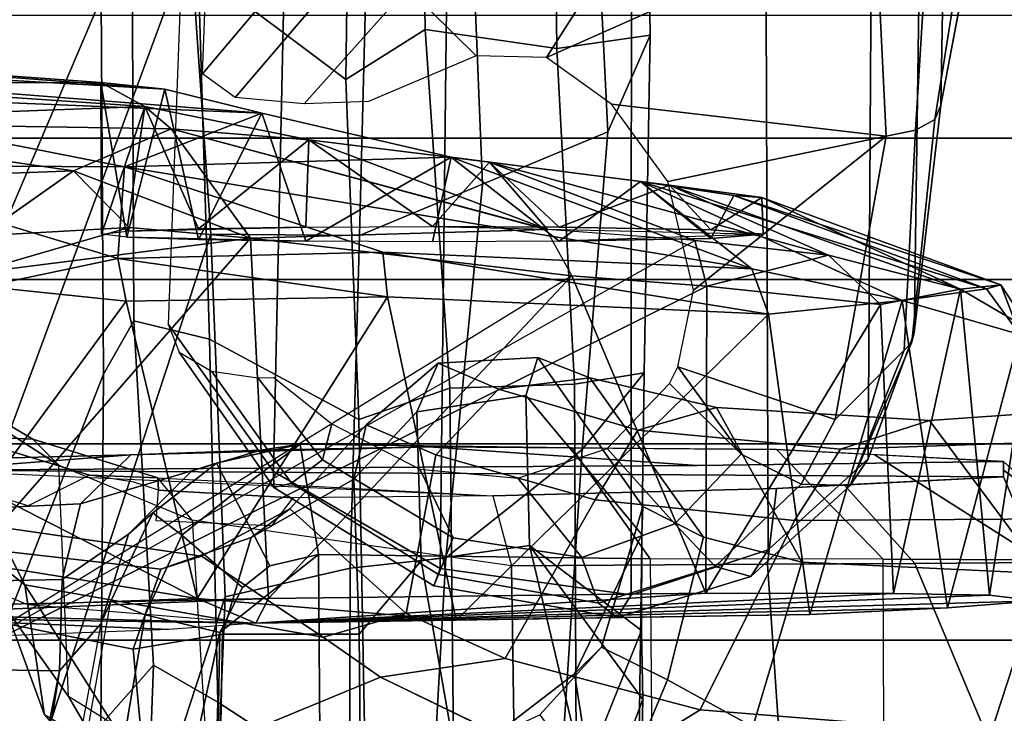
# Model space of a CAD drawing. Units: inches. Extents: x -133 to 43, y -53 to 49.
# Drawn here: x -10 to -9, y 4 to 5 of the extents above; entities that cross this region are included whole.
import ezdxf

# ---------------------------------------------------------------- set-up
doc = ezdxf.new("R2010")
doc.units = ezdxf.units.IN
doc.header["$MEASUREMENT"] = 0
for name, color, linetype in [('SEAT-CHASSIS', 5, 'Continuous'), ('SEAT-FABRICBACK', 5, 'Continuous'), ('SEAT-FRAME', 5, 'Continuous')]:
    doc.layers.add(name, color=color, linetype=linetype)

# ---------------------------------------------------------------- blocks, each defined once
blk = doc.blocks.new('1AERON2_B_TLIMANGL_ARMS_POSTUREFITSL_3T')
at = {"layer": 'SEAT-CHASSIS'}
for points in [[(-8.5827, -5.1373, 14.818), (-8.3016, -5.1308, 14.9426), (-8.3075, -5.1799, 14.645)], [(-8.5781, -5.1484, 15.0445), (-8.2943, -5.2234, 15.2041), (-8.3016, -5.1308, 14.9426)], [(-8.3075, -5.1799, 14.645), (-8.3016, -5.1308, 14.9426), (-8.2785, -5.942, 15.5376)], [(-8.3016, -5.1308, 14.9426), (-8.2943, -5.2234, 15.2041), (-8.2785, -5.942, 15.5376)], [(-8.5781, -5.1484, 15.0445), (-8.5827, -5.1373, 14.818), (-8.6297, -5.1683, 14.8234)], [(-8.5827, -5.1373, 14.818), (-8.6253, -5.2101, 14.6089), (-8.6297, -5.1683, 14.8234)], [(-8.3075, -5.1799, 14.645), (-8.6253, -5.2101, 14.6089), (-8.5827, -5.1373, 14.818)], [(-8.6257, -5.183, 15.0529), (-8.5781, -5.1484, 15.0445), (-8.6297, -5.1683, 14.8234)], [(-8.6134, -5.2707, 15.265), (-8.5781, -5.1484, 15.0445), (-8.6257, -5.183, 15.0529)], [(-8.6134, -5.2707, 15.265), (-8.2943, -5.2234, 15.2041), (-8.5781, -5.1484, 15.0445)], [(-8.7225, -5.4456, 15.0434), (-8.6257, -5.183, 15.0529), (-8.6297, -5.1683, 14.8234)], [(-8.7205, -5.4163, 14.8382), (-8.7225, -5.4456, 15.0434), (-8.6297, -5.1683, 14.8234)], [(-8.6253, -5.2101, 14.6089), (-8.7205, -5.4163, 14.8382), (-8.6297, -5.1683, 14.8234)], [(-8.6257, -5.183, 15.0529), (-8.7369, -5.5425, 15.1595), (-8.6134, -5.2707, 15.265)], [(-8.7369, -5.5425, 15.1595), (-8.6257, -5.183, 15.0529), (-8.7225, -5.4456, 15.0434)], [(-8.6253, -5.2101, 14.6089), (-8.3075, -5.1799, 14.645), (-8.3094, -5.2797, 14.4796)], [(-8.3094, -5.2797, 14.4796), (-8.3075, -5.1799, 14.645), (-8.2785, -5.942, 15.5376)], [(-8.6253, -5.2101, 14.6089), (-8.7333, -5.5124, 14.6443), (-8.7205, -5.4163, 14.8382)], [(-8.7333, -5.5124, 14.6443), (-8.6253, -5.2101, 14.6089), (-8.6605, -5.347, 14.465)], [(-8.6253, -5.2101, 14.6089), (-8.6094, -5.293, 14.4662), (-8.6605, -5.347, 14.465)], [(-8.3094, -5.2797, 14.4796), (-8.6094, -5.293, 14.4662), (-8.6253, -5.2101, 14.6089)], [(-8.6134, -5.2707, 15.265), (-8.2874, -5.3665, 15.3706), (-8.2943, -5.2234, 15.2041)], [(-8.2943, -5.2234, 15.2041), (-8.2874, -5.3665, 15.3706), (-8.2785, -5.942, 15.5376)], [(-8.6134, -5.2707, 15.265), (-8.7369, -5.5425, 15.1595), (-8.6465, -5.4269, 15.3826)], [(-8.5995, -5.4093, 15.406), (-8.6134, -5.2707, 15.265), (-8.6465, -5.4269, 15.3826)], [(-8.2874, -5.3665, 15.3706), (-8.6134, -5.2707, 15.265), (-8.5995, -5.4093, 15.406)], [(-8.6094, -5.293, 14.4662), (-8.3094, -5.2797, 14.4796), (-8.3096, -5.4745, 14.3199)], [(-8.3096, -5.4745, 14.3199), (-8.3094, -5.2797, 14.4796), (-8.2785, -5.942, 15.5376)], [(-8.6094, -5.293, 14.4662), (-8.6283, -5.4734, 14.3323), (-8.6605, -5.347, 14.465)], [(-8.6283, -5.4734, 14.3323), (-8.6094, -5.293, 14.4662), (-8.3096, -5.4745, 14.3199)], [(-8.757, -5.6992, 14.5508), (-8.7333, -5.5124, 14.6443), (-8.6605, -5.347, 14.465)], [(-8.6758, -5.486, 14.3657), (-8.757, -5.6992, 14.5508), (-8.6605, -5.347, 14.465)], [(-8.6283, -5.4734, 14.3323), (-8.6758, -5.486, 14.3657), (-8.6605, -5.347, 14.465)], [(-8.5995, -5.4093, 15.406), (-8.2817, -5.7338, 15.5779), (-8.2874, -5.3665, 15.3706)], [(-8.2785, -5.942, 15.5376), (-8.2874, -5.3665, 15.3706), (-8.2817, -5.7338, 15.5779)], [(-8.5995, -5.4093, 15.406), (-8.6465, -5.4269, 15.3826), (-8.6636, -5.8101, 15.6041)], [(-8.6173, -5.8053, 15.6348), (-8.5995, -5.4093, 15.406), (-8.6636, -5.8101, 15.6041)], [(-8.6173, -5.8053, 15.6348), (-8.2817, -5.7338, 15.5779), (-8.5995, -5.4093, 15.406)], [(-8.6868, -5.4695, 14.6944), (-8.7205, -5.4163, 14.8382), (-8.7333, -5.5124, 14.6443)], [(-8.7205, -5.4163, 14.8382), (-8.6868, -5.4695, 14.6944), (-8.6824, -5.415, 14.8899)], [(-8.6824, -5.415, 14.8899), (-8.6752, -5.627, 15.2072), (-8.678, -5.4693, 15.0852)], [(-8.7369, -5.5425, 15.1595), (-8.7625, -5.7391, 15.2409), (-8.6465, -5.4269, 15.3826)], [(-8.6465, -5.4269, 15.3826), (-8.7625, -5.7391, 15.2409), (-8.7524, -6.0782, 15.5843)], [(-8.6465, -5.4269, 15.3826), (-8.7524, -6.0782, 15.5843), (-8.6636, -5.8101, 15.6041)], [(-8.7369, -5.5425, 15.1595), (-8.7225, -5.4456, 15.0434), (-8.678, -5.4693, 15.0852)], [(-8.7369, -5.5425, 15.1595), (-8.678, -5.4693, 15.0852), (-8.6752, -5.627, 15.2072)], [(-8.6896, -5.627, 14.5726), (-8.6868, -5.4695, 14.6944), (-8.7333, -5.5124, 14.6443)], [(-8.6758, -5.486, 14.3657), (-8.6283, -5.4734, 14.3323), (-8.2207, -6.293, 14.5401)], [(-8.639, -5.6137, 14.28), (-8.6283, -5.4734, 14.3323), (-8.3096, -5.4745, 14.3199)], [(-8.6283, -5.4734, 14.3323), (-8.639, -5.6137, 14.28), (-8.2207, -6.293, 14.5401)], [(-8.3096, -5.4745, 14.3199), (-8.3042, -5.9287, 14.205), (-8.639, -5.6137, 14.28)], [(-8.3042, -5.9287, 14.205), (-8.3096, -5.4745, 14.3199), (-8.2785, -5.942, 15.5376)], [(-8.6758, -5.486, 14.3657), (-8.6874, -5.6391, 14.3098), (-8.757, -5.6992, 14.5508)], [(-8.7333, -5.5124, 14.6443), (-8.757, -5.6992, 14.5508), (-8.6896, -5.627, 14.5726)], [(-8.7625, -5.7391, 15.2409), (-8.7369, -5.5425, 15.1595), (-8.6752, -5.627, 15.2072)], [(-8.639, -5.6137, 14.28), (-8.6783, -5.9475, 14.2342), (-8.6874, -5.6404, 14.3095)], [(-8.639, -5.6137, 14.28), (-8.3042, -5.9287, 14.205), (-8.6783, -5.9475, 14.2342)], [(-8.6746, -5.7585, 15.2333), (-8.7625, -5.7391, 15.2409), (-8.6752, -5.627, 15.2072)], [(-8.757, -5.6992, 14.5508), (-8.6902, -5.7585, 14.5465), (-8.6896, -5.627, 14.5726)], [(-8.7918, -6.0299, 14.5897), (-8.7804, -5.8869, 14.5692), (-8.6874, -5.6391, 14.3098)], [(-8.6783, -5.9475, 14.2342), (-8.7918, -6.0299, 14.5897), (-8.6874, -5.6404, 14.3095)], [(-8.7804, -5.8869, 14.5692), (-8.757, -5.6992, 14.5508), (-8.6874, -5.6391, 14.3098)], [(-8.757, -5.6992, 14.5508), (-8.7804, -5.8869, 14.5692), (-8.6902, -5.7585, 14.5465)], [(-8.3043, -6.0029, 15.8172), (-8.2817, -5.7338, 15.5779), (-8.6173, -5.8053, 15.6348)], [(-8.3043, -6.0029, 15.8172), (-8.2785, -5.942, 15.5376), (-8.2817, -5.7338, 15.5779)], [(-8.808, -5.9358, 15.1872), (-8.7625, -5.7391, 15.2409), (-8.6752, -5.8899, 15.2072)], [(-8.7625, -5.7391, 15.2409), (-8.808, -5.9358, 15.1872), (-8.7524, -6.0782, 15.5843)], [(-8.6752, -5.8899, 15.2072), (-8.7625, -5.7391, 15.2409), (-8.6746, -5.7585, 15.2333)], [(-8.6902, -5.7585, 14.5465), (-8.7804, -5.8869, 14.5692), (-8.6896, -5.8899, 14.5726)], [(-8.6173, -5.8053, 15.6348), (-8.6636, -5.8101, 15.6041), (-8.6571, -6.0852, 15.8915)], [(-8.6127, -6.0765, 15.9218), (-8.6173, -5.8053, 15.6348), (-8.6571, -6.0852, 15.8915)], [(-8.6173, -5.8053, 15.6348), (-8.6127, -6.0765, 15.9218), (-8.3043, -6.0029, 15.8172)], [(-8.7524, -6.0782, 15.5843), (-8.6571, -6.0852, 15.8915), (-8.6636, -5.8101, 15.6041)], [(-8.6879, -6.0014, 14.6471), (-8.7804, -5.8869, 14.5692), (-8.815, -6.0573, 14.714)], [(-8.7804, -5.8869, 14.5692), (-8.7918, -6.0299, 14.5897), (-8.815, -6.0573, 14.714)], [(-8.6752, -5.8899, 15.2072), (-8.6769, -6.0014, 15.1327), (-8.808, -5.9358, 15.1872)], [(-8.7804, -5.8869, 14.5692), (-8.6879, -6.0014, 14.6471), (-8.6896, -5.8899, 14.5726)], [(-8.6896, -5.8899, 14.5726), (-8.6879, -6.0014, 14.6471), (-8.6854, -6.0758, 14.7585)], [(-8.6794, -6.0758, 15.0213), (-8.6769, -6.0014, 15.1327), (-8.6752, -5.8899, 15.2072)], [(-8.2966, -6.281, 14.1764), (-8.6783, -5.9475, 14.2342), (-8.3042, -5.9287, 14.205)], [(-8.2966, -6.281, 14.1764), (-8.3042, -5.9287, 14.205), (-8.2929, -6.2012, 14.3145)], [(-8.8303, -6.4737, 15.7417), (-8.808, -5.9358, 15.1872), (-8.8788, -6.8486, 15.8758)], [(-8.8331, -6.0363, 15.0987), (-8.8788, -6.8486, 15.8758), (-8.808, -5.9358, 15.1872)], [(-8.808, -5.9358, 15.1872), (-8.6769, -6.0014, 15.1327), (-8.8331, -6.0363, 15.0987)], [(-8.7524, -6.0782, 15.5843), (-8.808, -5.9358, 15.1872), (-8.8303, -6.4737, 15.7417)], [(-8.7918, -6.0299, 14.5897), (-8.6783, -5.9475, 14.2342), (-8.7481, -6.1313, 14.422)], [(-8.7481, -6.1313, 14.422), (-8.6783, -5.9475, 14.2342), (-8.6894, -6.0733, 14.2537)], [(-8.6783, -5.9475, 14.2342), (-8.6412, -6.2392, 14.2292), (-8.6894, -6.0733, 14.2537)], [(-8.6783, -5.9475, 14.2342), (-8.2966, -6.281, 14.1764), (-8.6412, -6.2392, 14.2292)], [(-8.2979, -6.1789, 15.7804), (-8.2785, -5.942, 15.5376), (-8.3043, -6.0029, 15.8172)], [(-8.2852, -6.2029, 14.47), (-8.2785, -5.942, 15.5376), (-8.2838, -6.3087, 14.6908)], [(-8.2785, -5.942, 15.5376), (-8.272, -6.0324, 15.572), (-8.2838, -6.3087, 14.6908)], [(-8.8331, -6.0363, 15.0987), (-8.6769, -6.0014, 15.1327), (-8.6794, -6.0758, 15.0213)], [(-8.815, -6.0573, 14.714), (-8.6854, -6.0758, 14.7585), (-8.6879, -6.0014, 14.6471)], [(-8.3043, -6.0029, 15.8172), (-8.6127, -6.0765, 15.9218), (-8.4159, -6.2214, 16.1958)], [(-8.3542, -6.3153, 16.0113), (-8.3043, -6.0029, 15.8172), (-8.4159, -6.2214, 16.1958)], [(-8.2979, -6.1789, 15.7804), (-8.3043, -6.0029, 15.8172), (-8.3542, -6.3153, 16.0113)], [(-8.7918, -6.0299, 14.5897), (-8.799, -6.4842, 14.6728), (-8.815, -6.0573, 14.714)], [(-8.799, -6.4842, 14.6728), (-8.7918, -6.0299, 14.5897), (-8.7481, -6.1313, 14.422)], [(-8.2634, -6.2585, 15.7828), (-8.2838, -6.3087, 14.6908), (-8.272, -6.0324, 15.572)], [(-8.8719, -6.5493, 15.1521), (-8.8788, -6.8486, 15.8758), (-8.8331, -6.0363, 15.0987)], [(-8.8719, -6.5493, 15.1521), (-8.8331, -6.0363, 15.0987), (-8.8398, -6.103, 14.9304)], [(-8.6794, -6.0758, 15.0213), (-8.8398, -6.103, 14.9304), (-8.8331, -6.0363, 15.0987)], [(-8.8398, -6.103, 14.9304), (-8.6824, -6.102, 14.8899), (-8.815, -6.0573, 14.714)], [(-8.815, -6.0573, 14.714), (-8.8388, -6.4092, 14.837), (-8.8398, -6.103, 14.9304)], [(-8.8388, -6.4092, 14.837), (-8.815, -6.0573, 14.714), (-8.799, -6.4842, 14.6728)], [(-8.6824, -6.102, 14.8899), (-8.6854, -6.0758, 14.7585), (-8.815, -6.0573, 14.714)], [(-8.7481, -6.1313, 14.422), (-8.6894, -6.0733, 14.2537), (-8.6808, -6.227, 14.2587)], [(-8.6412, -6.2392, 14.2292), (-8.6808, -6.2275, 14.2587), (-8.6894, -6.0733, 14.2537)], [(-8.8398, -6.103, 14.9304), (-8.6794, -6.0758, 15.0213), (-8.6824, -6.102, 14.8899)], [(-8.8303, -6.4737, 15.7417), (-8.754, -6.4055, 16.0644), (-8.7524, -6.0782, 15.5843)], [(-8.7524, -6.0782, 15.5843), (-8.754, -6.4055, 16.0644), (-8.6571, -6.0852, 15.8915)], [(-8.6127, -6.0765, 15.9218), (-8.6571, -6.0852, 15.8915), (-8.6279, -6.2235, 16.1948)], [(-8.4159, -6.2214, 16.1958), (-8.6127, -6.0765, 15.9218), (-8.6279, -6.2235, 16.1948)], [(-8.754, -6.4055, 16.0644), (-8.6279, -6.2235, 16.1948), (-8.6571, -6.0852, 15.8915)], [(-8.8719, -6.5493, 15.1521), (-8.8398, -6.103, 14.9304), (-8.8388, -6.4092, 14.837)], [(-8.7481, -6.1313, 14.422), (-8.7287, -6.6442, 14.5194), (-8.799, -6.4842, 14.6728)], [(-8.7287, -6.6442, 14.5194), (-8.7481, -6.1313, 14.422), (-8.6808, -6.2275, 14.2587)]]:
    blk.add_3dface(points, dxfattribs=at)
for points, invisible_edges in [([(-8.7225, -5.4456, 15.0434), (-8.6824, -5.415, 14.8899), (-8.678, -5.4693, 15.0852)], 1), ([(-8.7225, -5.4456, 15.0434), (-8.7205, -5.4163, 14.8382), (-8.6824, -5.415, 14.8899)], 12), ([(-8.6902, -5.7585, 14.5465), (-8.6824, -5.415, 14.8899), (-8.6896, -5.627, 14.5726)], 2), ([(-8.6896, -5.627, 14.5726), (-8.6824, -5.415, 14.8899), (-8.6868, -5.4695, 14.6944)], 1), ([(-8.2852, -6.2029, 14.47), (-8.3042, -5.9287, 14.205), (-8.2785, -5.942, 15.5376)], 1), ([(-8.2929, -6.2012, 14.3145), (-8.3042, -5.9287, 14.205), (-8.2852, -6.2029, 14.47)], 2)]:
    blk.add_3dface(points, dxfattribs=dict(at, invisible_edges=invisible_edges))
at = {"layer": 'SEAT-FABRICBACK'}
for points in [[(-8.9095, -9.512, 32.7027), (-8.782, -9.3292, 32.0823), (-8.782, 9.3292, 32.0823), (-8.9095, 9.512, 32.7027)], [(-8.6354, -9.1294, 31.4761), (-8.6354, 9.1294, 31.4761), (-8.782, 9.3292, 32.0823), (-8.782, -9.3292, 32.0823)], [(-8.6354, -9.1294, 31.4761), (-8.4648, -8.9231, 30.8922), (-8.4648, 8.9231, 30.8922), (-8.6354, 9.1294, 31.4761)], [(-8.2609, -8.7079, 30.3062), (-8.2609, 8.7079, 30.3062), (-8.4648, 8.9231, 30.8922), (-8.4648, -8.9231, 30.8922)], [(-8.2609, -8.7079, 30.3062), (-7.8078, -8.2644, 29.1463), (-7.8078, 8.2644, 29.1463), (-8.2609, 8.7079, 30.3062)]]:
    blk.add_3dface(points, dxfattribs=at)
at = {"layer": 'SEAT-FRAME'}
for points in [[(-8.3301, -5.1242, 17.0935), (-8.3554, -4.8756, 16.8589), (-8.5084, -4.9653, 16.7908), (-8.4888, -5.2423, 17.07)], [(-8.1669, -5.016, 16.4723), (-8.1643, -5.1786, 16.574), (-8.3869, -5.1058, 16.717), (-8.3956, -4.9088, 16.5631)], [(-8.5084, -4.9653, 16.7908), (-8.4689, -5.0551, 16.741), (-8.4591, -5.3348, 17.0412), (-8.4888, -5.2423, 17.07)], [(-8.3428, -5.0351, 14.9553), (-8.3436, -5.054, 14.7434), (-8.4465, -5.1654, 14.7249), (-8.4373, -5.1654, 14.9365)], [(-8.4373, -5.1654, 14.9365), (-8.4305, -5.1654, 15.0912), (-8.3414, -5.1277, 15.2375), (-8.3428, -5.0351, 14.9553)], [(-8.4689, -5.0551, 16.741), (-8.3869, -5.1058, 16.717), (-8.385, -5.3826, 17.0166), (-8.4591, -5.3348, 17.0412)], [(-8.3443, -5.1277, 14.5708), (-8.4535, -5.2997, 14.565), (-8.4465, -5.1654, 14.7249), (-8.3436, -5.054, 14.7434)], [(-8.1059, -5.1593, 15.3751), (-8.1722, -5.0776, 15.2445), (-8.3414, -5.1277, 15.2375), (-8.3404, -5.2574, 15.3868)], [(-8.1887, -5.4804, 16.8676), (-8.385, -5.3826, 17.0166), (-8.3869, -5.1058, 16.717), (-8.1643, -5.1786, 16.574)], [(-7.9053, -5.2887, 14.4644), (-8.3449, -5.2904, 14.3946), (-8.3443, -5.1277, 14.5708), (-7.8949, -5.118, 14.6239)], [(-8.3301, -5.1242, 17.0935), (-8.4888, -5.2423, 17.07), (-8.5024, -5.4634, 17.4555), (-8.3417, -5.3747, 17.508)], [(-8.3443, -5.1277, 14.5708), (-8.3449, -5.2904, 14.3946), (-8.4588, -5.4011, 14.4442), (-8.4535, -5.2997, 14.565)], [(-8.422, -5.3307, 15.288), (-8.3404, -5.2574, 15.3868), (-8.3414, -5.1277, 15.2375), (-8.4305, -5.1654, 15.0912)], [(-8.3417, -5.3747, 17.508), (-8.1708, -5.4256, 17.5575), (-8.1314, -5.1636, 17.0663), (-8.3301, -5.1242, 17.0935)], [(-9.7173, -5.2146, 27.8021), (-8.8162, -5.2303, 26.6053), (-9.0454, -5.1873, 26.4972), (-9.938, -5.1589, 27.6707)], [(-8.1059, -5.1593, 15.3751), (-8.3404, -5.2574, 15.3868), (-8.3398, -5.4106, 15.4812), (-7.9229, -5.382, 15.5776)], [(-8.4465, -5.1654, 14.7249), (-8.4588, -5.4011, 14.4442), (-8.4616, -5.7623, 14.3806), (-8.4423, -5.4834, 14.8229)], [(-8.4305, -5.1654, 15.0912), (-8.4465, -5.1654, 14.7249), (-8.4423, -5.4834, 14.8229), (-8.4374, -6.2803, 14.9342)], [(-8.4183, -5.4011, 15.3719), (-8.4305, -5.1654, 15.0912), (-8.4374, -6.2803, 14.9342), (-8.4109, -5.6957, 15.5418)], [(-8.1643, -5.1786, 16.574), (-8.0375, -5.2677, 16.4873), (-8.1177, -5.5955, 16.8074), (-8.1887, -5.4804, 16.8676)], [(-9.0462, -5.187, 26.4967), (-8.8162, -5.2303, 26.6053), (-8.8016, -5.2367, 26.569), (-9.0201, -5.2019, 26.4457)], [(-9.0201, -5.2019, 26.4457), (-8.8016, -5.2367, 26.569), (-8.7905, -5.2566, 26.5365), (-9.0096, -5.2433, 26.4048)], [(-9.4823, -5.2453, 27.9177), (-8.5798, -5.2582, 26.7029), (-8.8162, -5.2303, 26.6053), (-9.7173, -5.2146, 27.8021)], [(-8.8162, -5.2303, 26.6053), (-8.5798, -5.2582, 26.7029), (-8.5703, -5.2606, 26.68), (-8.8016, -5.2367, 26.569)], [(-9.3521, -5.3004, 28.0148), (-8.4493, -5.306, 26.7796), (-8.5798, -5.2582, 26.7029), (-9.4823, -5.2453, 27.9177)], [(-9.0096, -5.2433, 26.4048), (-8.7905, -5.2566, 26.5365), (-8.7842, -5.2873, 26.5123), (-9.0176, -5.2988, 26.3861)], [(-8.8016, -5.2367, 26.569), (-8.5703, -5.2606, 26.68), (-8.5619, -5.2685, 26.6579), (-8.7905, -5.2566, 26.5365)], [(-8.5024, -5.4634, 17.4555), (-8.4888, -5.2423, 17.07), (-8.4591, -5.3348, 17.0412), (-8.4788, -5.5451, 17.3985)], [(-8.7905, -5.2566, 26.5365), (-8.5619, -5.2685, 26.6579), (-8.4901, -5.3402, 26.6299), (-8.7842, -5.2873, 26.5123)], [(-8.5798, -5.2582, 26.7029), (-8.4493, -5.306, 26.7796), (-8.4214, -5.3245, 26.7168), (-8.5703, -5.2606, 26.68)], [(-8.5619, -5.2685, 26.6579), (-8.5619, -5.2685, 26.6579), (-8.5703, -5.2606, 26.68), (-8.4214, -5.3245, 26.7168)], [(-8.422, -5.3307, 15.288), (-8.4183, -5.4011, 15.3719), (-8.3398, -5.4106, 15.4812), (-8.3404, -5.2574, 15.3868)], [(-8.5619, -5.2685, 26.6579), (-8.4214, -5.3245, 26.7168), (-8.423, -5.3756, 26.6673), (-8.4901, -5.3402, 26.6299)], [(-8.8658, -5.64, 26.556), (-9.0176, -5.2988, 26.3861), (-8.7842, -5.2873, 26.5123), (-8.8174, -5.5724, 26.5565)], [(-8.8174, -5.5724, 26.5565), (-8.8174, -5.5724, 26.5565), (-8.7842, -5.2873, 26.5123), (-8.7371, -5.5141, 26.5695)], [(-8.5448, -5.5036, 26.6375), (-8.6243, -5.4875, 26.6029), (-8.7842, -5.2873, 26.5123), (-8.4901, -5.3402, 26.6299)], [(-8.7371, -5.5141, 26.5695), (-8.7371, -5.5141, 26.5695), (-8.7842, -5.2873, 26.5123), (-8.6243, -5.4875, 26.6029)], [(-8.3453, -5.5323, 14.2887), (-8.4604, -5.614, 14.4068), (-8.4588, -5.4011, 14.4442), (-8.3449, -5.2904, 14.3946)], [(-8.3453, -5.5323, 14.2887), (-7.8496, -5.5281, 14.3713), (-7.9053, -5.2887, 14.4644), (-8.3449, -5.2904, 14.3946)], [(-9.2874, -5.4133, 28.1274), (-8.3546, -5.4099, 26.8534), (-8.4493, -5.306, 26.7796), (-9.3521, -5.3004, 28.0148)], [(-9.0852, -5.5006, 26.4478), (-9.0852, -5.5006, 26.4478), (-9.0176, -5.2988, 26.3861), (-8.8658, -5.64, 26.556)], [(-8.4493, -5.306, 26.7796), (-8.3546, -5.4099, 26.8534), (-8.3269, -5.4279, 26.7933), (-8.4214, -5.3245, 26.7168)], [(-8.4214, -5.3245, 26.7168), (-8.3269, -5.4279, 26.7933), (-8.3374, -5.4649, 26.7365), (-8.423, -5.3756, 26.6673)], [(-8.4788, -5.5451, 17.3985), (-8.4591, -5.3348, 17.0412), (-8.385, -5.3826, 17.0166), (-8.4065, -5.5894, 17.3628)], [(-8.4539, -5.4378, 26.6515), (-8.5448, -5.5036, 26.6375), (-8.4901, -5.3402, 26.6299), (-8.423, -5.3756, 26.6673)], [(-8.3678, -5.4769, 17.8279), (-8.3417, -5.3747, 17.508), (-8.5024, -5.4634, 17.4555), (-8.5334, -5.595, 17.8906)], [(-8.423, -5.3756, 26.6673), (-8.3374, -5.4649, 26.7365), (-8.3818, -5.5067, 26.7053), (-8.4539, -5.4378, 26.6515)], [(-8.3417, -5.3747, 17.508), (-8.3678, -5.4769, 17.8279), (-8.2198, -5.5145, 17.907), (-8.1708, -5.4256, 17.5575)], [(-8.1887, -5.4804, 16.8676), (-8.2417, -5.683, 17.2125), (-8.4065, -5.5894, 17.3628), (-8.385, -5.3826, 17.0166)], [(-7.9229, -5.382, 15.5776), (-8.3398, -5.4106, 15.4812), (-8.3379, -5.6763, 15.635), (-7.9953, -5.6711, 15.7181)], [(-8.3398, -5.4106, 15.4812), (-8.4183, -5.4011, 15.3719), (-8.4109, -5.6957, 15.5418), (-8.3379, -5.6763, 15.635)], [(-9.2896, -5.5517, 28.2309), (-8.3079, -5.5519, 26.9069), (-8.3546, -5.4099, 26.8534), (-9.2874, -5.4133, 28.1274)], [(-8.3546, -5.4099, 26.8534), (-8.3079, -5.5519, 26.9069), (-8.2845, -5.5666, 26.8485), (-8.3269, -5.4279, 26.7933)], [(-8.3269, -5.4279, 26.7933), (-8.2845, -5.5666, 26.8485), (-8.2992, -5.5861, 26.7886), (-8.3374, -5.4649, 26.7365)], [(-8.1708, -5.4256, 17.5575), (-8.2198, -5.5145, 17.907), (-8.0805, -5.5726, 17.9092), (-8.0072, -5.4827, 17.5367)], [(-8.5272, -5.5122, 26.6468), (-8.5448, -5.5036, 26.6375), (-8.5448, -5.5036, 26.6375), (-8.4539, -5.4378, 26.6515)], [(-8.3818, -5.5067, 26.7053), (-8.4599, -5.577, 26.6906), (-8.5272, -5.5122, 26.6468), (-8.4539, -5.4378, 26.6515)], [(-8.5024, -5.4634, 17.4555), (-8.4788, -5.5451, 17.3985), (-8.5215, -5.69, 17.8639), (-8.5334, -5.595, 17.8906)], [(-8.3374, -5.4649, 26.7365), (-8.2992, -5.5861, 26.7886), (-8.3467, -5.6034, 26.7483), (-8.3818, -5.5067, 26.7053)], [(-8.3678, -5.4769, 17.8279), (-8.5334, -5.595, 17.8906), (-8.5545, -5.6489, 18.4899), (-8.3998, -5.54, 18.3989)], [(-8.3998, -5.54, 18.3989), (-8.2537, -5.5829, 18.4299), (-8.2198, -5.5145, 17.907), (-8.3678, -5.4769, 17.8279)], [(-8.2417, -5.683, 17.2125), (-8.1887, -5.4804, 16.8676), (-8.1177, -5.5955, 16.8074), (-8.2223, -5.8123, 17.2201)], [(-8.4616, -5.7623, 14.3806), (-8.4532, -6.0718, 14.5732), (-8.4374, -6.2803, 14.9342), (-8.4423, -5.4834, 14.8229)], [(-9.0852, -5.5006, 26.4478), (-8.8658, -5.64, 26.556), (-8.8674, -5.7131, 26.5683), (-8.9382, -5.7843, 26.5623)], [(-8.4599, -5.577, 26.6906), (-8.3818, -5.5067, 26.7053), (-8.3467, -5.6034, 26.7483), (-8.4289, -5.6697, 26.7235)], [(-8.2537, -5.5829, 18.4299), (-8.1835, -5.6469, 18.4446), (-8.0805, -5.5726, 17.9092), (-8.2198, -5.5145, 17.907)], [(-7.644, -5.8716, 14.3358), (-8.3499, -5.8769, 14.2204), (-8.3453, -5.5323, 14.2887), (-7.8496, -5.5281, 14.3713)], [(-8.8753, -5.6293, 26.7801), (-9.2199, -5.6334, 27.3143), (-9.1098, -5.5354, 27.433), (-8.889, -5.5325, 27.0793)], [(-8.889, -5.5325, 27.0793), (-9.1098, -5.5354, 27.433), (-9.0277, -5.5879, 27.5248), (-8.7888, -5.5763, 27.1492)], [(-8.889, -5.5325, 27.0793), (-8.7888, -5.5763, 27.1492), (-8.459, -5.6029, 26.6266), (-8.5386, -5.5384, 26.5545)], [(-8.8753, -5.6293, 26.7801), (-8.889, -5.5325, 27.0793), (-8.5386, -5.5384, 26.5545), (-8.5268, -5.611, 26.2326)], [(-8.3707, -5.5411, 19.227), (-8.3998, -5.54, 18.3989), (-8.5545, -5.6489, 18.4899), (-8.5148, -5.6615, 19.4419)], [(-8.012, -5.5458, 25.6864), (-8.5386, -5.5384, 26.5545), (-8.459, -5.6029, 26.6266), (-7.9549, -5.6358, 25.7736)], [(-8.0729, -5.609, 25.4171), (-8.5268, -5.611, 26.2326), (-8.5386, -5.5384, 26.5545), (-8.012, -5.5458, 25.6864)], [(-8.3707, -5.5411, 19.227), (-8.5148, -5.6615, 19.4419), (-8.3592, -5.6576, 20.4516), (-8.271, -5.5412, 20.0639)], [(-8.3453, -5.5323, 14.2887), (-8.3499, -5.8769, 14.2204), (-8.4642, -5.8958, 14.3205), (-8.4604, -5.614, 14.4068)], [(-8.3998, -5.54, 18.3989), (-8.3707, -5.5411, 19.227), (-8.226, -5.6108, 19.2575), (-8.2537, -5.5829, 18.4299)], [(-8.271, -5.5412, 20.0639), (-8.1338, -5.5964, 20.0929), (-8.226, -5.6108, 19.2575), (-8.3707, -5.5411, 19.227)], [(-8.1992, -5.54, 20.4854), (-8.271, -5.5412, 20.0639), (-8.3592, -5.6576, 20.4516)], [(-8.1105, -5.5421, 20.8058), (-8.1992, -5.54, 20.4854), (-8.3592, -5.6576, 20.4516), (-8.1105, -5.5984, 21.4656)], [(-8.271, -5.5412, 20.0639), (-8.1992, -5.54, 20.4854), (-8.0657, -5.5906, 20.5135), (-8.1338, -5.5964, 20.0929)], [(-8.1105, -5.5421, 20.8058), (-7.997, -5.6204, 20.7348), (-8.0657, -5.5906, 20.5135), (-8.1992, -5.54, 20.4854)], [(-9.3791, -5.7385, 28.3319), (-8.3352, -5.7506, 26.923), (-8.3079, -5.5519, 26.9069), (-9.2896, -5.5517, 28.2309)], [(-8.4788, -5.5451, 17.3985), (-8.4065, -5.5894, 17.3628), (-8.4532, -5.7551, 17.8496), (-8.5215, -5.69, 17.8639)], [(-8.3079, -5.5519, 26.9069), (-8.3352, -5.7506, 26.923), (-8.3174, -5.757, 26.8676), (-8.2845, -5.5666, 26.8485)], [(-8.2845, -5.5666, 26.8485), (-8.3174, -5.757, 26.8676), (-8.3291, -5.752, 26.8104), (-8.2992, -5.5861, 26.7886)], [(-9.0277, -5.5879, 27.5248), (-8.9998, -5.7172, 27.5515), (-8.7344, -5.7063, 27.1613), (-8.7888, -5.5763, 27.1492)], [(-8.459, -5.6029, 26.6266), (-8.7888, -5.5763, 27.1492), (-8.7344, -5.7063, 27.1613), (-8.3464, -5.7447, 26.477)], [(-8.1835, -5.6469, 18.4446), (-8.2537, -5.5829, 18.4299), (-8.226, -5.6108, 19.2575), (-8.1613, -5.695, 19.2711)], [(-8.2884, -5.7856, 17.4811), (-8.4532, -5.7551, 17.8496), (-8.4065, -5.5894, 17.3628), (-8.2417, -5.683, 17.2125)], [(-8.2992, -5.5861, 26.7886), (-8.3291, -5.752, 26.8104), (-8.367, -5.7369, 26.7684), (-8.3467, -5.6034, 26.7483)], [(-8.5545, -5.6489, 18.4899), (-8.5334, -5.595, 17.8906), (-8.5215, -5.69, 17.8639), (-8.5483, -5.7525, 18.5024)], [(-8.459, -5.6029, 26.6266), (-8.3464, -5.7447, 26.477), (-7.9706, -5.7656, 25.7927), (-7.9549, -5.6358, 25.7736)], [(-8.367, -5.7369, 26.7684), (-8.4383, -5.7716, 26.737), (-8.4289, -5.6697, 26.7235), (-8.3467, -5.6034, 26.7483)], [(-8.3592, -5.6576, 20.4516), (-8.3431, -5.7703, 20.455), (-8.1399, -5.7344, 21.4491), (-8.1105, -5.5984, 21.4656)], [(-8.0787, -5.6882, 20.1043), (-8.1613, -5.695, 19.2711), (-8.226, -5.6108, 19.2575), (-8.1338, -5.5964, 20.0929)], [(-8.8753, -5.6293, 26.7801), (-8.5268, -5.611, 26.2326), (-8.5225, -5.7404, 26.1883), (-8.8948, -5.7661, 26.8103)], [(-8.0729, -5.609, 25.4171), (-8.1181, -5.7361, 25.4649), (-8.5225, -5.7404, 26.1883), (-8.5268, -5.611, 26.2326)], [(-8.4604, -5.614, 14.4068), (-8.4642, -5.8958, 14.3205), (-8.4582, -5.9367, 14.458), (-8.4616, -5.7623, 14.3806)], [(-8.8753, -5.6293, 26.7801), (-8.8948, -5.7661, 26.8103), (-9.1802, -5.7704, 27.2599), (-9.2199, -5.6334, 27.3143)], [(-8.5545, -5.6489, 18.4899), (-8.5483, -5.7525, 18.5024), (-8.4981, -5.7747, 19.4548), (-8.5148, -5.6615, 19.4419)], [(-8.3592, -5.6576, 20.4516), (-8.5148, -5.6615, 19.4419), (-8.4981, -5.7747, 19.4548), (-8.3431, -5.7703, 20.455)], [(-8.112, -5.9912, 16.0288), (-7.9953, -5.6711, 15.7181), (-8.3379, -5.6763, 15.635), (-8.3856, -6.0079, 15.9839)], [(-8.3856, -6.0079, 15.9839), (-8.4295, -6.0438, 15.9308), (-8.4109, -5.6957, 15.5418), (-8.3379, -5.6763, 15.635)], [(-8.2417, -5.683, 17.2125), (-8.2223, -5.8123, 17.2201), (-8.2639, -5.872, 17.445), (-8.2884, -5.7856, 17.4811)], [(-8.5483, -5.7525, 18.5024), (-8.5215, -5.69, 17.8639), (-8.4532, -5.7551, 17.8496), (-8.4843, -5.8272, 18.5131)], [(-8.4109, -5.6957, 15.5418), (-8.4088, -5.9033, 15.6415), (-8.4166, -6.043, 15.817), (-8.4295, -6.0438, 15.9308)], [(-8.1214, -6.057, 16.6878), (-8.2223, -5.8123, 17.2201), (-8.17, -5.7039, 17.0137), (-8.0067, -5.9437, 16.4665)], [(-8.7344, -5.7063, 27.1613), (-8.9998, -5.7172, 27.5515), (-8.9914, -5.8264, 27.4399), (-8.681, -5.8341, 26.9585)], [(-8.9382, -5.7843, 26.5623), (-8.8674, -5.7131, 26.5683), (-8.8202, -5.8248, 26.5955), (-8.8178, -5.8918, 26.6045)], [(-8.7344, -5.7063, 27.1613), (-8.681, -5.8341, 26.9585), (-8.3356, -5.8439, 26.2886), (-8.3464, -5.7447, 26.477)], [(-8.1181, -5.7361, 25.4649), (-8.0966, -5.8275, 25.5559), (-8.4899, -5.8349, 26.2645), (-8.5225, -5.7404, 26.1883)], [(-8.3431, -5.7703, 20.455), (-8.267, -5.8346, 20.471), (-8.0518, -5.8326, 21.4593), (-8.1399, -5.7344, 21.4491)], [(-9.5345, -5.8995, 28.389), (-8.4359, -5.9235, 26.8917), (-8.3352, -5.7506, 26.923), (-9.3791, -5.7385, 28.3319)], [(-8.8948, -5.7661, 26.8103), (-8.5225, -5.7404, 26.1883), (-8.4899, -5.8349, 26.2645), (-8.8429, -5.8483, 26.8663)], [(-8.4383, -5.7716, 26.737), (-8.367, -5.7369, 26.7684), (-8.448, -5.8727, 26.7518), (-8.4855, -5.8631, 26.7292)], [(-8.3291, -5.752, 26.8104), (-8.424, -5.9047, 26.7887), (-8.448, -5.8727, 26.7518), (-8.367, -5.7369, 26.7684)], [(-7.9706, -5.7656, 25.7927), (-8.3464, -5.7447, 26.477), (-8.3356, -5.8439, 26.2886), (-7.9974, -5.8451, 25.6675)], [(-8.5483, -5.7525, 18.5024), (-8.4843, -5.8272, 18.5131), (-8.4282, -5.8401, 19.4725), (-8.4981, -5.7747, 19.4548)], [(-8.2884, -5.7856, 17.4811), (-8.3971, -5.9067, 18.542), (-8.4843, -5.8272, 18.5131), (-8.4532, -5.7551, 17.8496)], [(-8.3352, -5.7506, 26.923), (-8.4359, -5.9235, 26.8917), (-8.4195, -5.9231, 26.8398), (-8.3174, -5.757, 26.8676)], [(-8.3174, -5.757, 26.8676), (-8.4195, -5.9231, 26.8398), (-8.424, -5.9047, 26.7887), (-8.3291, -5.752, 26.8104)], [(-8.8948, -5.7661, 26.8103), (-8.8429, -5.8483, 26.8663), (-9.1533, -5.8443, 27.347), (-9.1802, -5.7704, 27.2599)], [(-8.4582, -5.9367, 14.458), (-8.4532, -6.0718, 14.5732), (-8.4616, -5.7623, 14.3806)], [(-8.3431, -5.7703, 20.455), (-8.4981, -5.7747, 19.4548), (-8.4282, -5.8401, 19.4725), (-8.267, -5.8346, 20.471)], [(-8.8243, -5.9632, 26.6352), (-8.9967, -5.8162, 26.5744), (-8.9382, -5.7843, 26.5623), (-8.8178, -5.8918, 26.6045)], [(-8.3971, -5.9067, 18.542), (-8.2884, -5.7856, 17.4811), (-8.2639, -5.872, 17.445), (-8.3481, -5.9984, 18.5487)], [(-9.9554, -5.9552, 28.2461), (-10.087, -5.817, 28.0912), (-9.0434, -5.8333, 26.6205), (-8.8488, -5.9973, 26.7)], [(-8.8488, -5.9973, 26.7), (-9.0434, -5.8333, 26.6205), (-8.9967, -5.8162, 26.5744), (-8.8243, -5.9632, 26.6352)], [(-8.1214, -6.057, 16.6878), (-8.3185, -6.1819, 17.2626), (-8.2639, -5.872, 17.445), (-8.2223, -5.8123, 17.2201)], [(-8.9865, -6.0098, 27.4262), (-8.6825, -5.9887, 26.934), (-8.681, -5.8341, 26.9585), (-8.9914, -5.8264, 27.4399)], [(-8.5734, -5.99, 26.2647), (-8.4899, -5.8349, 26.2645), (-8.0966, -5.8275, 25.5559), (-8.1965, -5.9813, 25.6117)], [(-8.3676, -5.9468, 19.519), (-8.4282, -5.8401, 19.4725), (-8.4843, -5.8272, 18.5131), (-8.3971, -5.9067, 18.542)], [(-7.9723, -5.9878, 25.0995), (-8.1965, -5.9813, 25.6117), (-8.0966, -5.8275, 25.5559), (-7.8827, -5.8293, 25.0639)], [(-8.5734, -5.99, 26.2647), (-8.9582, -6.0018, 26.897), (-8.8429, -5.8483, 26.8663), (-8.4899, -5.8349, 26.2645)], [(-8.3059, -5.9738, 26.2585), (-8.3356, -5.8439, 26.2886), (-8.681, -5.8341, 26.9585), (-8.6825, -5.9887, 26.934)], [(-8.3676, -5.9468, 19.519), (-8.267, -5.9766, 20.471), (-8.267, -5.8346, 20.471), (-8.4282, -5.8401, 19.4725)], [(-8.0805, -5.98, 21.4726), (-8.0518, -5.8326, 21.4593), (-8.267, -5.8346, 20.471), (-8.267, -5.9766, 20.471)], [(-9.2767, -5.9945, 27.3532), (-9.1533, -5.8443, 27.347), (-8.8429, -5.8483, 26.8663), (-8.9582, -6.0018, 26.897)], [(-8.3059, -5.9738, 26.2585), (-7.9628, -5.988, 25.636), (-7.9974, -5.8451, 25.6675), (-8.3356, -5.8439, 26.2886)], [(-8.5334, -5.9398, 26.7209), (-8.5336, -5.9231, 26.7169), (-8.4855, -5.8631, 26.7292), (-8.448, -5.8727, 26.7518)], [(-8.424, -5.9047, 26.7887), (-8.5401, -5.9879, 26.7423), (-8.5334, -5.9398, 26.7209), (-8.448, -5.8727, 26.7518)], [(-8.4125, -5.9656, 14.2318), (-8.4642, -5.8958, 14.3205), (-8.3499, -5.8769, 14.2204), (-8.3379, -5.9273, 14.2124)], [(-8.387, -6.268, 18.2978), (-8.3481, -5.9984, 18.5487), (-8.2639, -5.872, 17.445), (-8.3185, -6.1819, 17.2626)], [(-8.3499, -5.8769, 14.2204), (-7.644, -5.8716, 14.3358), (-7.6258, -5.9909, 14.3139), (-8.269, -5.9794, 14.2132)], [(-8.3379, -5.9273, 14.2124), (-8.3499, -5.8769, 14.2204), (-8.269, -5.9794, 14.2132), (-8.3156, -5.9558, 14.2103)], [(-8.112, -5.9912, 16.0288), (-8.2023, -6.1365, 16.3067), (-8.0469, -6.0457, 16.3928), (-7.9377, -5.878, 16.1397)], [(-9.7384, -5.99, 28.3611), (-8.5891, -6.0331, 26.821), (-8.4359, -5.9235, 26.8917), (-9.5345, -5.8995, 28.389)], [(-8.4125, -5.9656, 14.2318), (-8.4445, -5.9829, 14.31), (-8.4642, -5.8958, 14.3205)], [(-8.4368, -6.0084, 14.3885), (-8.4582, -5.9367, 14.458), (-8.4642, -5.8958, 14.3205), (-8.4445, -5.9829, 14.31)], [(-8.4195, -5.9231, 26.8398), (-8.56, -6.0216, 26.7781), (-8.5401, -5.9879, 26.7423), (-8.424, -5.9047, 26.7887)], [(-8.3795, -5.9255, 15.6214), (-8.3848, -6.0455, 15.7706), (-8.4166, -6.043, 15.817), (-8.4088, -5.9033, 15.6415)], [(-8.3971, -5.9067, 18.542), (-8.3481, -5.9984, 18.5487), (-8.3347, -6.0404, 19.5045), (-8.3676, -5.9468, 19.519)], [(-8.4359, -5.9235, 26.8917), (-8.5891, -6.0331, 26.821), (-8.56, -6.0216, 26.7781), (-8.4195, -5.9231, 26.8398)], [(-8.4125, -5.9656, 14.2318), (-8.3379, -5.9273, 14.2124), (-8.3156, -5.9558, 14.2103), (-8.3699, -6.0189, 14.2275)], [(-8.4368, -6.0084, 14.3885), (-8.4024, -6.124, 14.4418), (-8.4532, -6.0718, 14.5732), (-8.4582, -5.9367, 14.458)], [(-8.267, -5.9766, 20.471), (-8.3676, -5.9468, 19.519), (-8.3347, -6.0404, 19.5045), (-8.2517, -6.0693, 20.4743)], [(-8.2871, -6.0568, 14.2305), (-8.3699, -6.0189, 14.2275), (-8.3156, -5.9558, 14.2103), (-8.269, -5.9794, 14.2132)], [(-8.4125, -5.9656, 14.2318), (-8.3699, -6.0189, 14.2275), (-8.393, -6.0489, 14.3035), (-8.4445, -5.9829, 14.31)], [(-8.6825, -5.9887, 26.934), (-7.9849, -6.218, 27.1147), (-7.7165, -6.1667, 26.4464), (-8.3059, -5.9738, 26.2585)], [(-8.1965, -5.9813, 25.6117), (-8.235, -6.0483, 25.6036), (-8.5925, -6.0686, 26.2607), (-8.5734, -5.99, 26.2647)], [(-7.9628, -5.988, 25.636), (-8.3059, -5.9738, 26.2585), (-7.7165, -6.1667, 26.4464), (-7.4155, -6.136, 25.7721)], [(-8.2871, -6.0568, 14.2305), (-8.269, -5.9794, 14.2132), (-7.593, -6.1263, 14.291), (-7.572, -6.1784, 14.2971)], [(-8.269, -5.9794, 14.2132), (-8.269, -5.9794, 14.2132), (-7.6258, -5.9909, 14.3139), (-7.593, -6.1263, 14.291)], [(-8.0805, -5.98, 21.4726), (-8.267, -5.9766, 20.471), (-8.2517, -6.0693, 20.4743), (-8.0829, -6.0535, 21.4934)], [(-8.1965, -5.9813, 25.6117), (-7.9723, -5.9878, 25.0995), (-7.9937, -6.057, 25.0948), (-8.235, -6.0483, 25.6036)], [(-8.6825, -5.9887, 26.934), (-8.9865, -6.0098, 27.4262), (-8.1865, -6.3053, 27.6177), (-7.9849, -6.218, 27.1147)], [(-8.9582, -6.0018, 26.897), (-8.5734, -5.99, 26.2647), (-8.5925, -6.0686, 26.2607), (-8.9792, -6.0703, 26.8925)], [(-8.4368, -6.0084, 14.3885), (-8.4445, -5.9829, 14.31), (-8.393, -6.0489, 14.3035), (-8.371, -6.0741, 14.3552)], [(-8.3856, -6.0079, 15.9839), (-8.112, -5.9912, 16.0288), (-8.2023, -6.1365, 16.3067), (-8.4425, -6.1464, 16.2704)], [(-8.387, -6.268, 18.2978), (-8.3676, -6.3294, 19.5474), (-8.3347, -6.0404, 19.5045), (-8.3481, -5.9984, 18.5487)], [(-8.4282, -6.415, 28.1206), (-9.3435, -6.007, 27.9296), (-9.46, -6.0765, 28.1327), (-8.4838, -6.4942, 28.2848)], [(-8.4282, -6.415, 28.1206), (-8.1865, -6.3053, 27.6177), (-8.9865, -6.0098, 27.4262), (-9.3435, -6.007, 27.9296)], [(-8.3856, -6.0079, 15.9839), (-8.4295, -6.0438, 15.9308), (-8.4695, -6.1734, 16.25), (-8.4425, -6.1464, 16.2704)], [(-8.4368, -6.0084, 14.3885), (-8.371, -6.0741, 14.3552), (-8.3238, -6.143, 14.3914), (-8.4024, -6.124, 14.4418)], [(-8.2871, -6.0568, 14.2305), (-8.3015, -6.0924, 14.3102), (-8.393, -6.0489, 14.3035), (-8.3699, -6.0189, 14.2275)], [(-8.4323, -6.1148, 15.9512), (-8.4295, -6.0438, 15.9308), (-8.4166, -6.043, 15.817), (-8.425, -6.0687, 15.8969)], [(-8.3089, -6.3555, 20.4622), (-8.2517, -6.0693, 20.4743), (-8.3347, -6.0404, 19.5045), (-8.3676, -6.3294, 19.5474)], [(-8.5925, -6.0686, 26.2607), (-8.235, -6.0483, 25.6036), (-8.1729, -6.103, 25.6167), (-8.5369, -6.1001, 26.2724)], [(-8.4323, -6.1148, 15.9512), (-8.4731, -6.2493, 16.2828), (-8.4695, -6.1734, 16.25), (-8.4295, -6.0438, 15.9308)], [(-8.2778, -6.1028, 14.3383), (-8.371, -6.0741, 14.3552), (-8.393, -6.0489, 14.3035), (-8.3015, -6.0924, 14.3102)], [(-8.3089, -6.3555, 20.4622), (-8.1348, -6.3218, 21.5255), (-8.0829, -6.0535, 21.4934), (-8.2517, -6.0693, 20.4743)], [(-8.2952, -6.2022, 16.6065), (-8.1834, -6.1612, 16.6504), (-8.0469, -6.0457, 16.3928), (-8.2023, -6.1365, 16.3067)], [(-7.9937, -6.057, 25.0948), (-7.9375, -6.1041, 25.1065), (-8.1729, -6.103, 25.6167), (-8.235, -6.0483, 25.6036)], [(-8.3185, -6.1819, 17.2626), (-8.1214, -6.057, 16.6878), (-8.1834, -6.1612, 16.6504)], [(-8.2871, -6.0568, 14.2305), (-7.572, -6.1784, 14.2971), (-7.6107, -6.2165, 14.3333), (-8.3015, -6.0924, 14.3102)], [(-8.5925, -6.0686, 26.2607), (-8.5369, -6.1001, 26.2724), (-8.9277, -6.1026, 26.9034), (-8.9792, -6.0703, 26.8925)], [(-8.4024, -6.124, 14.4418), (-8.3855, -6.49, 14.6378), (-8.445, -6.402, 14.759), (-8.4532, -6.0718, 14.5732)], [(-8.4403, -6.3913, 14.8679), (-8.4374, -6.2803, 14.9342), (-8.4532, -6.0718, 14.5732), (-8.445, -6.402, 14.759)], [(-8.2778, -6.1028, 14.3383), (-8.2292, -6.1458, 14.3803), (-8.3238, -6.143, 14.3914), (-8.371, -6.0741, 14.3552)], [(-9.4603, -6.2707, 28.4093), (-8.5452, -6.7225, 28.6077), (-8.4838, -6.4942, 28.2848), (-9.46, -6.0765, 28.1327)], [(-7.6107, -6.2165, 14.3333), (-8.3015, -6.0924, 14.3102), (-8.2778, -6.1028, 14.3383), (-7.6377, -6.2209, 14.3665)], [(-8.7297, -6.49, 27.8168), (-9.4582, -6.1188, 27.6629), (-9.267, -6.1019, 27.3553), (-8.5708, -6.4316, 27.5023)], [(-8.5708, -6.4316, 27.5023), (-9.267, -6.1019, 27.3553), (-8.9277, -6.1026, 26.9034), (-8.3033, -6.3688, 27.0352)], [(-7.9844, -6.3171, 26.3891), (-8.3033, -6.3688, 27.0352), (-8.9277, -6.1026, 26.9034), (-8.5369, -6.1001, 26.2724)], [(-7.9844, -6.3171, 26.3891), (-8.5369, -6.1001, 26.2724), (-8.1729, -6.103, 25.6167), (-7.7212, -6.2854, 25.7121)], [(-8.2778, -6.1028, 14.3383), (-7.6377, -6.2209, 14.3665), (-7.1617, -6.3158, 14.4734), (-8.2292, -6.1458, 14.3803)], [(-8.4323, -6.1148, 15.9512), (-8.4005, -6.1785, 15.9926), (-8.4336, -6.2873, 16.2751), (-8.4731, -6.2493, 16.2828)], [(-9.5212, -6.2375, 28.0112), (-9.4582, -6.1188, 27.6629), (-8.7297, -6.49, 27.8168), (-8.7904, -6.6298, 28.1653)], [(-8.4024, -6.124, 14.4418), (-8.3238, -6.143, 14.3914), (-8.3162, -6.515, 14.601), (-8.3855, -6.49, 14.6378)], [(-8.2023, -6.1365, 16.3067), (-8.4425, -6.1464, 16.2704), (-8.4799, -6.2048, 16.5585), (-8.2952, -6.2022, 16.6065)], [(-8.2292, -6.1458, 14.3803), (-8.235, -6.5208, 14.5897), (-8.3162, -6.515, 14.601), (-8.3238, -6.143, 14.3914)], [(-8.4799, -6.2048, 16.5585), (-8.4425, -6.1464, 16.2704), (-8.4695, -6.1734, 16.25), (-8.5002, -6.2257, 16.5674)], [(-8.2292, -6.1458, 14.3803), (-7.104, -6.3693, 14.6178), (-7.1724, -6.7173, 14.803), (-8.235, -6.5208, 14.5897)], [(-7.1112, -6.3311, 14.5754), (-7.104, -6.3693, 14.6178), (-8.2292, -6.1458, 14.3803), (-7.1617, -6.3158, 14.4734)], [(-8.3185, -6.1819, 17.2626), (-8.1834, -6.1612, 16.6504), (-8.2952, -6.2022, 16.6065), (-8.4279, -6.2375, 17.2523)], [(-8.5056, -6.3077, 16.6344), (-8.5002, -6.2257, 16.5674), (-8.4695, -6.1734, 16.25), (-8.4731, -6.2493, 16.2828)], [(-8.4281, -6.2881, 18.2965), (-8.387, -6.268, 18.2978), (-8.3185, -6.1819, 17.2626), (-8.4279, -6.2375, 17.2523)]]:
    blk.add_3dface(points, dxfattribs=at)

msp = doc.modelspace()

# ---------------------------------------------------------------- block references
at = {"rotation": 270}
msp.add_blockref('1AERON2_B_TLIMANGL_ARMS_POSTUREFITSL_3T', (-4.2251, -4.3853), dxfattribs=at)

doc.saveas('drawing.dxf')
